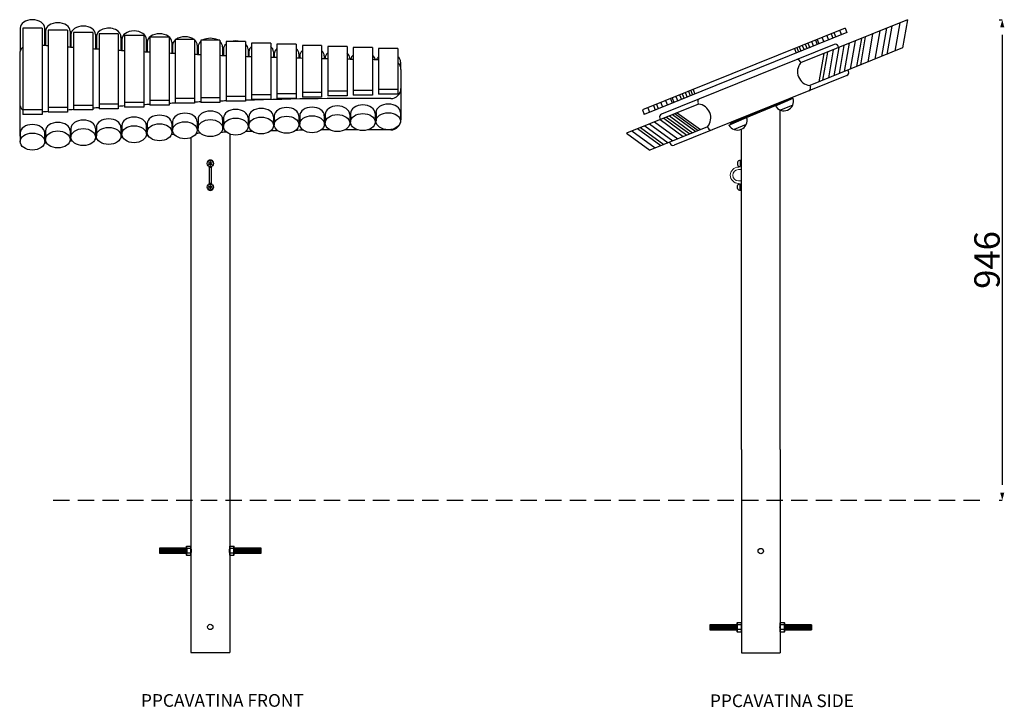
# Model space of a CAD drawing. Extents: x 85325 to 91373, y -14485 to -10932.
# Drawn here: x 89436 to 91373, y -14057 to -12703 of the extents above; entities that cross this region are included whole.
import ezdxf

# ---------------------------------------------------------------- set-up
doc = ezdxf.new("R2010")
doc.units = 0
doc.header["$LTSCALE"] = 5.08
doc.header["$PDMODE"] = 3
doc.header["$PDSIZE"] = -2
doc.linetypes.add('DASHEDX2', pattern=[1.5, 1, -0.5])
doc.linetypes.add('HIDDEN', pattern=[9.525, 6.35, -3.175])
doc.layers.get('0').update_dxf_attribs({"linetype": 'CONTINUOUS'})
doc.layers.get('DEFPOINTS').update_dxf_attribs({"linetype": 'CONTINUOUS'})
doc.layers.add('Drawing', color=7, linetype='CONTINUOUS', lineweight=13)
doc.layers.add('Hidden line', color=8, linetype='DASHEDX2', lineweight=9)
doc.layers.add('Standard', color=7, linetype='CONTINUOUS')
doc.styles.add('verdana', font='verdana.ttf')
doc.dimstyles.new('Product', dxfattribs={"dimtxt": 20, "dimasz": 30, "dimexe": 0, "dimexo": 6, "dimgap": 5, "dimtad": 1, "dimtoh": 1, "dimdec": 0, "dimzin": 11, "dimdsep": 46, "dimtxsty": 'Standard', "dimblk": 'VW_FILLEDARROW', "dimcen": 5, "dimclrd": 1, "dimclre": 1, "dimclrt": 1, "dimadec": 0, "dimazin": 0, "dimtfac": 1, "dimtdec": 0, "dimtmove": 0, "dimatfit": 2, "dimldrblk": 'VW_FILLEDARROW', "dimfxl": 100, "dimtolj": 1, "dimtzin": 11, "dimarcsym": 1})

# ---------------------------------------------------------------- blocks, each defined once
blk = doc.blocks.new('saddle strap')
at = {"color": 7, "linetype": 'Continuous'}
for p, q in [((29879.4, -23618.1), (29879.4, -23616.4)), ((29879.4, -23630.8), (29879.4, -23618.1)), ((29881.4, -23615.9), (29879.9, -23615.9)), ((29881.9, -23616.4), (29881.9, -23618.1)), ((29881.9, -23618.1), (29881.9, -23627.4)), ((29879.4, -23632.4), (29879.4, -23630.8)), ((29879.4, -23633.9), (29879.4, -23632.4)), ((29879.4, -23642), (29879.4, -23642)), ((29879.4, -23642), (29879.5, -23642)), ((29885.4, -23634.9), (29880.4, -23634.9)), ((29884.4, -23629.9), (29885.4, -23629.9)), ((29879.4, -23659.4), (29879.4, -23657.9)), ((29879.4, -23661), (29879.4, -23659.4)), ((29879.4, -23673.8), (29879.4, -23661)), ((29880.4, -23656.9), (29885.4, -23656.9)), ((29881.9, -23664.4), (29881.9, -23673.8)), ((29885.4, -23661.9), (29884.4, -23661.9)), ((29879.4, -23675.4), (29879.4, -23673.8)), ((29879.9, -23675.9), (29881.4, -23675.9)), ((29881.9, -23673.8), (29881.9, -23675.4))]:
    blk.add_line(p, q, dxfattribs=at)
for centre, radius, start, end in [((29879.9, -23616.4), 0.5, 90, 180), ((29881.4, -23616.4), 0.5, 0, 90), ((29884.4, -23627.4), 2.5, 180, 270), ((29880.4, -23633.9), 1, 180, 270), ((29885.4, -23645.9), 16, 270, 90), ((29885.4, -23645.9), 11, 270, 90), ((29880.4, -23657.9), 1, 90, 180), ((29884.4, -23664.4), 2.5, 90, 180), ((29879.9, -23675.4), 0.5, 180, 270), ((29881.4, -23675.4), 0.5, 270, 0)]:
    blk.add_arc(centre, radius, start, end, dxfattribs=at)
blk = doc.blocks.new('VW_FILLEDARROW')
at = {"color": 0}
blk.add_solid([(0, 0), (-0.499, -0.134), (-0.499, 0.134)], dxfattribs=at)
blk = doc.blocks.new('*D1217')
at = {"layer": 'DEFPOINTS', "color": 0, "linetype": 'Continuous', "transparency": 16777216}
for p in [(91369.1, -12703.5), (91369.1, -13649.1), (91369.1, -13649.1)]:
    blk.add_point(p, dxfattribs=at)
at = {"layer": 'Standard', "color": 1, "linetype": 'Continuous', "lineweight": -2, "transparency": 16777216}
for p, q in [((91363.1, -12703.5), (91369.1, -12703.5)), ((91369.1, -12733.5), (91369.1, -13619.1)), ((91363.1, -13649.1), (91369.1, -13649.1))]:
    blk.add_line(p, q, dxfattribs=at)
at = {"layer": 'Standard', "color": 1, "linetype": 'Continuous', "lineweight": -2, "transparency": 16777216, "xscale": 30, "yscale": 30, "zscale": 30}
for p, rotation in [((91369.1, -12703.5), 90), ((91369.1, -13649.1), 270)]:
    blk.add_blockref('VW_FILLEDARROW', p, dxfattribs=dict(at, rotation=rotation))
at = {"layer": 'Standard', "color": 1, "linetype": 'Continuous', "transparency": 16777216, "insert": (91339.1, -13176.3), "char_height": 50, "attachment_point": 5, "rotation": 90}
blk.add_mtext('\\A1;946', dxfattribs=at)

msp = doc.modelspace()

# ---------------------------------------------------------------- linework, layer by layer
at = {"color": 7, "linetype": 'Continuous'}
for p, q in [((89808.8, -12993.7), (89808.8, -12996.2)), ((89813.8, -12996.2), (89813.8, -12993.7)), ((89808.8, -12996.2), (89808.8, -13023.2)), ((89813.8, -13023.2), (89813.8, -12996.2)), ((89808.8, -13023.2), (89808.8, -13025.7)), ((89813.8, -13025.7), (89813.8, -13023.2))]:
    msp.add_line(p, q, dxfattribs=at)
at = {"color": 9, "linetype": 'HIDDEN'}
msp.add_line((89502.2, -13649.1), (91339.7, -13649.1), dxfattribs=at)
at = {"color": 0, "linetype": 'ByBlock'}
for p, q in [((89764.7, -13739.8), (89765.3, -13739.2)), ((89764.7, -13757.3), (89764.7, -13739.8)), ((89765.3, -13739.2), (89772.6, -13739.2)), ((89772.6, -13743.8), (89765.3, -13743.8)), ((89772.6, -13739.2), (89773.2, -13739.8)), ((89773.2, -13739.8), (89773.2, -13748.5)), ((89773.2, -13748.5), (89773.2, -13757.3)), ((89849.4, -13739.8), (89850, -13739.2)), ((89849.4, -13757.3), (89849.4, -13739.8)), ((89850, -13739.2), (89857.2, -13739.2)), ((89857.2, -13743.8), (89850, -13743.8)), ((89857.2, -13739.2), (89857.8, -13739.8)), ((89857.8, -13739.8), (89857.8, -13748.5)), ((89857.8, -13748.5), (89857.8, -13757.3)), ((89765.3, -13757.9), (89764.7, -13757.3)), ((89772.6, -13753.2), (89765.3, -13753.2)), ((89772.6, -13757.9), (89765.3, -13757.9)), ((89773.2, -13757.3), (89772.6, -13757.9)), ((89850, -13757.9), (89849.4, -13757.3)), ((89857.2, -13753.2), (89850, -13753.2)), ((89857.2, -13757.9), (89850, -13757.9)), ((89857.8, -13757.3), (89857.2, -13757.9)), ((90847.5, -13890.4), (90848.1, -13889.8)), ((90847.5, -13907.9), (90847.5, -13890.4)), ((90848.1, -13889.8), (90855.4, -13889.8)), ((90855.4, -13894.4), (90848.1, -13894.4)), ((90855.4, -13903.8), (90848.1, -13903.8)), ((90855.4, -13889.8), (90856, -13890.4)), ((90856, -13890.4), (90856, -13899.1)), ((90856, -13899.1), (90856, -13907.9)), ((90932.1, -13890.4), (90932.7, -13889.8)), ((90932.1, -13907.9), (90932.1, -13890.4)), ((90932.7, -13889.8), (90940, -13889.8)), ((90940, -13894.4), (90932.7, -13894.4)), ((90940, -13903.8), (90932.7, -13903.8)), ((90940, -13889.8), (90940.6, -13890.4)), ((90940.6, -13890.4), (90940.6, -13899.1)), ((90940.6, -13899.1), (90940.6, -13907.9)), ((90848.1, -13908.5), (90847.5, -13907.9)), ((90855.4, -13908.5), (90848.1, -13908.5)), ((90856, -13907.9), (90855.4, -13908.5)), ((90932.7, -13908.5), (90932.1, -13907.9)), ((90940, -13908.5), (90932.7, -13908.5)), ((90940.6, -13907.9), (90940, -13908.5))]:
    msp.add_line(p, q, dxfattribs=at)
at = {"color": 7, "linetype": 'Continuous'}
for centre, radius, start, end in [((89806.8, -12981.8), 0.5, 130.0391, 179.008), ((89833.4, -12982.3), 27.1, 179.008, 181.6702), ((89811.3, -12987.2), 7.5, 49.9609, 130.0391), ((89833.4, -12982.3), 27.1, 199.9089, 201.3074), ((89833.4, -12982.3), 27.1, 201.3074, 204.8287), ((89811.3, -12996.2), 2.5, 90, 180), ((89811.3, -12996.2), 2.5, 0, 90), ((89789.2, -12982.3), 27.1, 335.1713, 338.6926), ((89789.2, -12982.3), 27.1, 338.6926, 340.0911), ((89815.8, -12981.8), 0.5, 0.992, 49.9609), ((89789.2, -12982.3), 27.1, 358.3298, 0.992), ((89833.4, -13037.1), 27.1, 158.6926, 160.0911), ((89833.4, -13037.1), 27.1, 155.1713, 158.6926), ((89811.3, -13023.2), 2.5, 180, 270), ((89811.3, -13023.2), 2.5, 270, 0), ((89789.2, -13037.1), 27.1, 21.3074, 24.8287), ((89789.2, -13037.1), 27.1, 19.9089, 21.3074), ((89833.4, -13037.1), 27.1, 178.3298, 180.992), ((89806.8, -13037.5), 0.5, 180.992, 229.9609), ((89811.3, -13032.2), 7.5, 229.9609, 310.0391), ((89815.8, -13037.5), 0.5, 310.0391, 359.008), ((89789.2, -13037.1), 27.1, 359.008, 1.6702)]:
    msp.add_arc(centre, radius, start, end, dxfattribs=at)
at = {"color": 0, "linetype": 'ByBlock'}
for centre, radius, start, end in [((89769.6, -13741.5), 4.9, 151.4929, 208.5071), ((89783.5, -13748.5), 18.7, 165.5225, 194.4775), ((89768.3, -13741.5), 4.9, 331.4929, 28.5071), ((89754.5, -13748.5), 18.7, 345.5225, 14.4775), ((89854.3, -13741.5), 4.9, 151.4929, 208.5071), ((89868.1, -13748.5), 18.7, 165.5225, 194.4775), ((89852.9, -13741.5), 4.9, 331.4929, 28.5071), ((89839.1, -13748.5), 18.7, 345.5225, 14.4775), ((89769.6, -13755.5), 4.9, 151.4929, 208.5071), ((89768.3, -13755.5), 4.9, 331.4929, 28.5071), ((89854.3, -13755.5), 4.9, 151.4929, 208.5071), ((89852.9, -13755.5), 4.9, 331.4929, 28.5071), ((90852.4, -13892.1), 4.9, 151.4929, 208.5071), ((90866.2, -13899.1), 18.7, 165.5225, 194.4775), ((90852.4, -13906.1), 4.9, 151.4929, 208.5071), ((90851.1, -13892.1), 4.9, 331.4929, 28.5071), ((90837.3, -13899.1), 18.7, 345.5225, 14.4775), ((90851.1, -13906.1), 4.9, 331.4929, 28.5071), ((90937, -13892.1), 4.9, 151.4929, 208.5071), ((90950.9, -13899.1), 18.7, 165.5225, 194.4775), ((90937, -13906.1), 4.9, 151.4929, 208.5071), ((90935.7, -13892.1), 4.9, 331.4929, 28.5071), ((90921.9, -13899.1), 18.7, 345.5225, 14.4775), ((90935.7, -13906.1), 4.9, 331.4929, 28.5071)]:
    msp.add_arc(centre, radius, start, end, dxfattribs=at)
at = {"layer": 'Standard', "linetype": 'Continuous'}
for p, q in [((91182.7, -12703.5), (90972.5, -12788.4)), ((91182.7, -12703.5), (91173.1, -12759.1)), ((89437.1, -12720.2), (89437.1, -12765.8)), ((89442.3, -12719.9), (89442.3, -12890)), ((89480.3, -12719.9), (89442.3, -12719.9)), ((89480.3, -12719.9), (89480.3, -12890)), ((89485.4, -12720.2), (89485.4, -12753.7)), ((89492.3, -12724.2), (89492.3, -12885.7)), ((89530.3, -12724.2), (89492.3, -12724.2)), ((89530.3, -12724.2), (89530.3, -12885.7)), ((91059.9, -12719.9), (90661.2, -12881)), ((91049.2, -12724.2), (91052.9, -12733.3)), ((91059.9, -12719.9), (91063.5, -12729)), ((91141.2, -12720.2), (91131.6, -12775.9)), ((91151.6, -12716), (91142, -12771.7)), ((91167.4, -12709.7), (91157.8, -12765.3)), ((89487.1, -12726.3), (89487.1, -12753.9)), ((89535.4, -12726.3), (89535.4, -12757.3)), ((89537.1, -12732.7), (89537.1, -12757.5)), ((89542.3, -12728.7), (89542.3, -12881.2)), ((89580.3, -12728.7), (89542.3, -12728.7)), ((89580.3, -12728.7), (89580.3, -12881.2)), ((89585.4, -12732.7), (89585.4, -12760.7)), ((89587.1, -12736.9), (89587.1, -12760.8)), ((89592.3, -12731), (89592.3, -12878.9)), ((89630.3, -12731), (89592.3, -12731)), ((89630.3, -12731), (89630.3, -12878.9)), ((89635.3, -12735.2), (89635.3, -12763.8)), ((89637.1, -12742.3), (89637.1, -12763.9)), ((89642.3, -12734.5), (89642.3, -12875.4)), ((89680.3, -12734.5), (89642.3, -12734.5)), ((89680.3, -12734.5), (89680.3, -12875.4)), ((89685.4, -12742.3), (89685.4, -12766.7)), ((89692.3, -12738.2), (89692.3, -12871.7)), ((89730.3, -12738.2), (89692.3, -12738.2)), ((89730.3, -12738.2), (89730.3, -12871.7)), ((89742.3, -12742.2), (89742.3, -12867.8)), ((89780.3, -12742.2), (89742.3, -12742.2)), ((89780.3, -12742.2), (89780.3, -12867.8)), ((89792.3, -12743.5), (89792.3, -12866.4)), ((89830.3, -12743.5), (89792.3, -12743.5)), ((89830.3, -12743.5), (89830.3, -12866.4)), ((91063.5, -12729), (90664.8, -12890)), ((91001.4, -12743.5), (91005.1, -12752.6)), ((91004.7, -12742.2), (91008.4, -12751.3)), ((91014.4, -12738.2), (91018.1, -12747.3)), ((91023.7, -12734.5), (91027.4, -12743.6)), ((91032.3, -12731), (91035.9, -12740.1)), ((91038.1, -12728.7), (91041.7, -12737.8)), ((91091.9, -12740.2), (91082.3, -12795.8)), ((91099.7, -12737), (91090.1, -12792.6)), ((91114.1, -12731.2), (91104.5, -12786.8)), ((91128, -12725.6), (91118.4, -12781.2)), ((89687.1, -12747.9), (89687.1, -12766.8)), ((89735.4, -12747.9), (89735.4, -12769.3)), ((89737.1, -12753.7), (89737.1, -12769.4)), ((89785.4, -12753.7), (89785.4, -12771.7)), ((89787.1, -12756.8), (89787.1, -12771.7)), ((89835.4, -12756.8), (89835.4, -12773.8)), ((89837.1, -12761.8), (89837.1, -12773.9)), ((89842.3, -12746.5), (89842.3, -12863.5)), ((89880.3, -12746.5), (89842.3, -12746.5)), ((89880.3, -12746.5), (89880.3, -12863.5)), ((89885.4, -12761.8), (89885.4, -12775.7)), ((89892.3, -12749.5), (89892.3, -12860.5)), ((89930.3, -12749.5), (89892.3, -12749.5)), ((89930.3, -12749.5), (89930.3, -12860.5)), ((89942.3, -12751.6), (89942.3, -12858.3)), ((89980.3, -12751.6), (89942.3, -12751.6)), ((89980.3, -12751.6), (89980.3, -12858.3)), ((89992.3, -12754), (89992.3, -12856)), ((90030.3, -12754), (89992.3, -12754)), ((90030.3, -12754), (90030.3, -12856)), ((90042.3, -12756.4), (90042.3, -12853.5)), ((90080.3, -12756.4), (90042.3, -12756.4)), ((90080.3, -12756.4), (90080.3, -12853.5)), ((90092.3, -12758.3), (90092.3, -12851.7)), ((90130.3, -12758.3), (90092.3, -12758.3)), ((90130.3, -12758.3), (90130.3, -12851.7)), ((90142.3, -12760.2), (90142.3, -12849.8)), ((90180.3, -12760.2), (90142.3, -12760.2)), ((90180.3, -12760.2), (90180.3, -12849.8)), ((90960.1, -12760.2), (90963.8, -12769.3)), ((91038.5, -12752), (90963.6, -12782.3)), ((90964.8, -12758.3), (90968.5, -12767.4)), ((90969.5, -12756.4), (90973.1, -12765.5)), ((90975.5, -12754), (90979.2, -12763.1)), ((90981.3, -12751.6), (90985, -12760.7)), ((90986.6, -12749.5), (90990.3, -12758.6)), ((91173.1, -12759.1), (90990.5, -12832.9)), ((90994, -12746.5), (90997.7, -12755.6)), ((91036.7, -12762.5), (91027.1, -12818.1)), ((91047.3, -12758.2), (91037.7, -12813.8)), ((91046.3, -12755.3), (91047.4, -12758.1)), ((91057.7, -12754), (91048.1, -12809.6)), ((91067.7, -12749.9), (91058.1, -12805.6)), ((91079.7, -12745.1), (91070.1, -12800.7)), ((89436.3, -12771.6), (89436.3, -12929)), ((89887.1, -12766.6), (89887.1, -12775.8)), ((89935.4, -12766.6), (89935.4, -12777.4)), ((89937.1, -12770.6), (89937.1, -12777.4)), ((89985.4, -12770.6), (89985.4, -12778.8)), ((89987.1, -12774.9), (89987.1, -12778.8)), ((90035.4, -12774.9), (90035.4, -12779.9)), ((90037.1, -12779.1), (90037.1, -12780)), ((90085.4, -12779.1), (90085.4, -12780.9)), ((90963.6, -12782.3), (90773.8, -12859)), ((91017.8, -12770.1), (91008.2, -12825.7)), ((91025.3, -12767.1), (91015.7, -12822.7)), ((90185.5, -12786.8), (90185.5, -12796.1)), ((90186.3, -12801.8), (90186.3, -12900.4)), ((90971.4, -12785.6), (90972.5, -12788.4)), ((91063.2, -12813.2), (90988.3, -12843.5)), ((91065.4, -12802.6), (91066.5, -12805.4)), ((90180.3, -12840.7), (90142.3, -12840.7)), ((90760.9, -12840.7), (90764.6, -12849.8)), ((90990.5, -12832.9), (90991.6, -12835.7)), ((89780.3, -12858.7), (89742.3, -12858.7)), ((89830.3, -12857.3), (89792.3, -12857.3)), ((89880.3, -12854.4), (89842.3, -12854.4)), ((89930.3, -12851.4), (89892.3, -12851.4)), ((89930.3, -12860.5), (89892.3, -12860.5)), ((89980.3, -12849.2), (89942.3, -12849.2)), ((89980.3, -12858.3), (89942.3, -12858.3)), ((90030.3, -12846.9), (89992.3, -12846.9)), ((90030.3, -12856), (89992.3, -12856)), ((90080.3, -12844.4), (90042.3, -12844.4)), ((90080.3, -12853.5), (90042.3, -12853.5)), ((90130.3, -12842.6), (90092.3, -12842.6)), ((90130.3, -12851.7), (90092.3, -12851.7)), ((90180.3, -12849.8), (90142.3, -12849.8)), ((90773.8, -12859), (90698.9, -12889.2)), ((90716.3, -12858.7), (90720, -12867.8)), ((90719.6, -12857.4), (90723.3, -12866.4)), ((90727, -12854.4), (90730.7, -12863.5)), ((90734.4, -12851.4), (90738.1, -12860.5)), ((90739.7, -12849.2), (90743.4, -12858.3)), ((90745.5, -12846.9), (90749.2, -12856)), ((90751.6, -12844.4), (90755.2, -12853.5)), ((90756.2, -12842.6), (90759.9, -12851.7)), ((90988.3, -12843.5), (90798.5, -12920.2)), ((89530.3, -12876.6), (89492.3, -12876.6)), ((89580.3, -12872.1), (89542.3, -12872.1)), ((89630.3, -12869.8), (89592.3, -12869.8)), ((89630.3, -12878.9), (89592.3, -12878.9)), ((89680.3, -12866.3), (89642.3, -12866.3)), ((89680.3, -12875.4), (89642.3, -12875.4)), ((89730.3, -12862.6), (89692.3, -12862.6)), ((89730.3, -12871.7), (89692.3, -12871.7)), ((89780.3, -12867.8), (89742.3, -12867.8)), ((89830.3, -12866.4), (89792.3, -12866.4)), ((89880.3, -12863.5), (89842.3, -12863.5)), ((90771.6, -12869.6), (90630.1, -12926.7)), ((90671.8, -12876.7), (90675.5, -12885.7)), ((90683, -12872.2), (90686.6, -12881.2)), ((90688.8, -12869.8), (90692.4, -12878.9)), ((90697.3, -12866.4), (90701, -12875.4)), ((90706.6, -12862.6), (90710.3, -12871.7)), ((90770.4, -12866.8), (90771.6, -12869.6)), ((90956.9, -12871.6), (90933.1, -12881.7)), ((89480.3, -12880.9), (89442.3, -12880.9)), ((89480.3, -12890), (89442.3, -12890)), ((89530.3, -12885.7), (89492.3, -12885.7)), ((89580.3, -12881.2), (89542.3, -12881.2)), ((89837.1, -12896.9), (89837.1, -12913.8)), ((89885.4, -12896.9), (89885.4, -12913.8)), ((89887.1, -12894.8), (89887.1, -12911.7)), ((89935.4, -12894.8), (89935.4, -12911.7)), ((89937.1, -12893.1), (89937.1, -12910.1)), ((89985.4, -12893.1), (89985.4, -12910.1)), ((89987.1, -12892.4), (89987.1, -12909.3)), ((90035.4, -12892.4), (90035.4, -12909.3)), ((90037.1, -12890), (90037.1, -12906.9)), ((90085.4, -12890), (90085.4, -12906.9)), ((90087.1, -12888), (90087.1, -12904.9)), ((90135.4, -12888), (90135.4, -12904.9)), ((90137.2, -12886.3), (90137.2, -12903.2)), ((90185.5, -12886.3), (90185.5, -12903.2)), ((90661.2, -12881), (90664.8, -12890)), ((90695.5, -12897.1), (90696.7, -12899.8)), ((90703.3, -12897.2), (90748.9, -12930.5)), ((90708.6, -12895), (90754.2, -12928.4)), ((90714.4, -12892.7), (90760, -12926)), ((90720.5, -12890.2), (90766, -12923.6)), ((90725.3, -12888.3), (90770.9, -12921.6)), ((90729.7, -12886.5), (90775.2, -12919.9)), ((90932.1, -13549.1), (90932.1, -12881.3)), ((89537.1, -12917.7), (89537.1, -12934.6)), ((89585.4, -12917.7), (89585.4, -12934.6)), ((89587.1, -12915.4), (89587.1, -12932.3)), ((89635.4, -12915.4), (89635.4, -12932.3)), ((89637.1, -12911.9), (89637.1, -12928.8)), ((89685.4, -12911.9), (89685.4, -12928.8)), ((89687.1, -12908.1), (89687.1, -12925.1)), ((89735.4, -12908.1), (89735.4, -12925.1)), ((89737.1, -12904.2), (89737.1, -12921.1)), ((89785.4, -12904.2), (89785.4, -12921.1)), ((89787.1, -12899.9), (89787.1, -12916.8)), ((89835.4, -12899.9), (89835.4, -12916.8)), ((90651.8, -12917.9), (90697.4, -12951.3)), ((90657.6, -12915.6), (90703.2, -12949)), ((90666.2, -12912.1), (90711.8, -12945.5)), ((90675.5, -12908.4), (90721, -12941.8)), ((90789.5, -12914.1), (90675.6, -12960.1)), ((90685.3, -12904.4), (90730.8, -12937.8)), ((90695.9, -12900.2), (90741.4, -12933.5)), ((90789.5, -12914.1), (90790.7, -12916.9)), ((90865.3, -12909.6), (90841.6, -12919.6)), ((89437.1, -12926.5), (89437.1, -12943.4)), ((89485.4, -12926.5), (89485.4, -12943.4)), ((89487.1, -12922.2), (89487.1, -12939.1)), ((89535.4, -12922.2), (89535.4, -12939.1)), ((89773.2, -12935.6), (89773.2, -13548.5)), ((89849.4, -12928.4), (89849.4, -13548.5)), ((90630.1, -12926.7), (90675.6, -12960.1)), ((90640.7, -12922.4), (90686.3, -12955.8)), ((90798.5, -12920.2), (90723.6, -12950.4)), ((90856.1, -13549.1), (90856.1, -12918.9)), ((90714.7, -12944.3), (90715.8, -12947.1)), ((90848.2, -12983.7), (90848.2, -12989.3)), ((90853.6, -12980.4), (90853.6, -12992.6)), ((90848.2, -13035.7), (90848.2, -13030.1)), ((90853.6, -13038.9), (90853.6, -13026.8)), ((89773.2, -13548.5), (89773.2, -13743.5)), ((89849.4, -13548.5), (89849.4, -13743.5)), ((90856, -13549.1), (90856, -13894.1)), ((90932.2, -13549.1), (90932.2, -13894.1)), ((89712.3, -13743.5), (89712.3, -13753.5)), ((89713.4, -13743.5), (89713.4, -13753.5)), ((89714.4, -13743.5), (89714.4, -13753.5)), ((89715.5, -13743.5), (89715.5, -13753.5)), ((89716.6, -13743.5), (89716.6, -13753.5)), ((89717.7, -13743.5), (89717.7, -13753.5)), ((89718.8, -13743.5), (89718.8, -13753.5)), ((89719.8, -13743.5), (89719.8, -13753.5)), ((89720.9, -13743.5), (89720.9, -13753.5)), ((89722, -13743.5), (89722, -13753.5)), ((89723.1, -13743.5), (89723.1, -13753.5)), ((89724.1, -13743.5), (89724.1, -13753.5)), ((89725.2, -13743.5), (89725.2, -13753.5)), ((89726.3, -13743.5), (89726.3, -13753.5)), ((89727.4, -13743.5), (89727.4, -13753.5)), ((89728.5, -13743.5), (89728.5, -13753.5)), ((89729.5, -13743.5), (89729.5, -13753.5)), ((89730.6, -13743.5), (89730.6, -13753.5)), ((89731.7, -13743.5), (89731.7, -13753.5)), ((89732.8, -13743.5), (89732.8, -13753.5)), ((89733.9, -13743.5), (89733.9, -13753.5)), ((89734.9, -13743.5), (89734.9, -13753.5)), ((89736, -13743.5), (89736, -13753.5)), ((89737.1, -13743.5), (89737.1, -13753.5)), ((89738.2, -13743.5), (89738.2, -13753.5)), ((89739.3, -13743.5), (89739.3, -13753.5)), ((89740.3, -13743.5), (89740.3, -13753.5)), ((89741.4, -13743.5), (89741.4, -13753.5)), ((89742.5, -13743.5), (89742.5, -13753.5)), ((89743.6, -13743.5), (89743.6, -13753.5)), ((89744.7, -13743.5), (89744.7, -13753.5)), ((89745.7, -13743.5), (89745.7, -13753.5)), ((89746.8, -13743.5), (89746.8, -13753.5)), ((89747.9, -13743.5), (89747.9, -13753.5)), ((89749, -13743.5), (89749, -13753.5)), ((89750.1, -13743.5), (89750.1, -13753.5)), ((89751.1, -13743.5), (89751.1, -13753.5)), ((89752.2, -13743.5), (89752.2, -13753.5)), ((89753.3, -13743.5), (89753.3, -13753.5)), ((89754.4, -13743.5), (89754.4, -13753.5)), ((89755.5, -13743.5), (89755.5, -13753.5)), ((89756.5, -13743.5), (89756.5, -13753.5)), ((89757.6, -13743.5), (89757.6, -13753.5)), ((89758.7, -13743.5), (89758.7, -13753.5)), ((89759.8, -13743.5), (89759.8, -13753.5)), ((89760.8, -13743.5), (89760.8, -13753.5)), ((89761.9, -13743.5), (89761.9, -13753.5)), ((89763, -13743.5), (89763, -13753.5)), ((89764.1, -13743.5), (89764.1, -13753.5)), ((89858, -13743.5), (89858, -13753.5)), ((89859.1, -13743.5), (89859.1, -13753.5)), ((89860.2, -13743.5), (89860.2, -13753.5)), ((89861.2, -13743.5), (89861.2, -13753.5)), ((89862.3, -13743.5), (89862.3, -13753.5)), ((89863.4, -13743.5), (89863.4, -13753.5)), ((89864.5, -13743.5), (89864.5, -13753.5)), ((89865.6, -13743.5), (89865.6, -13753.5)), ((89866.6, -13743.5), (89866.6, -13753.5)), ((89867.7, -13743.5), (89867.7, -13753.5)), ((89868.8, -13743.5), (89868.8, -13753.5)), ((89869.9, -13743.5), (89869.9, -13753.5)), ((89871, -13743.5), (89871, -13753.5)), ((89872, -13743.5), (89872, -13753.5)), ((89873.1, -13743.5), (89873.1, -13753.5)), ((89874.2, -13743.5), (89874.2, -13753.5)), ((89875.3, -13743.5), (89875.3, -13753.5)), ((89876.4, -13743.5), (89876.4, -13753.5)), ((89877.4, -13743.5), (89877.4, -13753.5)), ((89878.5, -13743.5), (89878.5, -13753.5)), ((89879.6, -13743.5), (89879.6, -13753.5)), ((89880.7, -13743.5), (89880.7, -13753.5)), ((89881.7, -13743.5), (89881.7, -13753.5)), ((89882.8, -13743.5), (89882.8, -13753.5)), ((89883.9, -13743.5), (89883.9, -13753.5)), ((89885, -13743.5), (89885, -13753.5)), ((89886.1, -13743.5), (89886.1, -13753.5)), ((89887.1, -13743.5), (89887.1, -13753.5)), ((89888.2, -13743.5), (89888.2, -13753.5)), ((89889.3, -13743.5), (89889.3, -13753.5)), ((89890.4, -13743.5), (89890.4, -13753.5)), ((89891.5, -13743.5), (89891.5, -13753.5)), ((89892.5, -13743.5), (89892.5, -13753.5)), ((89893.6, -13743.5), (89893.6, -13753.5)), ((89894.7, -13743.5), (89894.7, -13753.5)), ((89895.8, -13743.5), (89895.8, -13753.5)), ((89896.9, -13743.5), (89896.9, -13753.5)), ((89897.9, -13743.5), (89897.9, -13753.5)), ((89899, -13743.5), (89899, -13753.5)), ((89900.1, -13743.5), (89900.1, -13753.5)), ((89901.2, -13743.5), (89901.2, -13753.5)), ((89902.3, -13743.5), (89902.3, -13753.5)), ((89903.3, -13743.5), (89903.3, -13753.5)), ((89904.4, -13743.5), (89904.4, -13753.5)), ((89905.5, -13743.5), (89905.5, -13753.5)), ((89906.6, -13743.5), (89906.6, -13753.5)), ((89907.7, -13743.5), (89907.7, -13753.5)), ((89908.7, -13743.5), (89908.7, -13753.5)), ((89909.8, -13743.5), (89909.8, -13753.5)), ((89910.9, -13743.5), (89910.9, -13753.5)), ((89773.2, -13753.5), (89773.2, -13948.5)), ((89849.4, -13753.5), (89849.4, -13948.5)), ((90795.1, -13894.1), (90795.1, -13904.1)), ((90796.1, -13894.1), (90796.1, -13904.1)), ((90797.2, -13894.1), (90797.2, -13904.1)), ((90798.3, -13894.1), (90798.3, -13904.1)), ((90799.4, -13894.1), (90799.4, -13904.1)), ((90800.4, -13894.1), (90800.4, -13904.1)), ((90801.5, -13894.1), (90801.5, -13904.1)), ((90802.6, -13894.1), (90802.6, -13904.1)), ((90803.7, -13894.1), (90803.7, -13904.1)), ((90804.8, -13894.1), (90804.8, -13904.1)), ((90805.8, -13894.1), (90805.8, -13904.1)), ((90806.9, -13894.1), (90806.9, -13904.1)), ((90808, -13894.1), (90808, -13904.1)), ((90809.1, -13894.1), (90809.1, -13904.1)), ((90810.2, -13894.1), (90810.2, -13904.1)), ((90811.2, -13894.1), (90811.2, -13904.1)), ((90812.3, -13894.1), (90812.3, -13904.1)), ((90813.4, -13894.1), (90813.4, -13904.1)), ((90814.5, -13894.1), (90814.5, -13904.1)), ((90815.6, -13894.1), (90815.6, -13904.1)), ((90816.6, -13894.1), (90816.6, -13904.1)), ((90817.7, -13894.1), (90817.7, -13904.1)), ((90818.8, -13894.1), (90818.8, -13904.1)), ((90819.9, -13894.1), (90819.9, -13904.1)), ((90821, -13894.1), (90821, -13904.1)), ((90822, -13894.1), (90822, -13904.1)), ((90823.1, -13894.1), (90823.1, -13904.1)), ((90824.2, -13894.1), (90824.2, -13904.1)), ((90825.3, -13894.1), (90825.3, -13904.1)), ((90826.4, -13894.1), (90826.4, -13904.1)), ((90827.4, -13894.1), (90827.4, -13904.1)), ((90828.5, -13894.1), (90828.5, -13904.1)), ((90829.6, -13894.1), (90829.6, -13904.1)), ((90830.7, -13894.1), (90830.7, -13904.1)), ((90831.8, -13894.1), (90831.8, -13904.1)), ((90832.8, -13894.1), (90832.8, -13904.1)), ((90833.9, -13894.1), (90833.9, -13904.1)), ((90835, -13894.1), (90835, -13904.1)), ((90836.1, -13894.1), (90836.1, -13904.1)), ((90837.2, -13894.1), (90837.2, -13904.1)), ((90838.2, -13894.1), (90838.2, -13904.1)), ((90839.3, -13894.1), (90839.3, -13904.1)), ((90840.4, -13894.1), (90840.4, -13904.1)), ((90841.5, -13894.1), (90841.5, -13904.1)), ((90842.5, -13894.1), (90842.5, -13904.1)), ((90843.6, -13894.1), (90843.6, -13904.1)), ((90844.7, -13894.1), (90844.7, -13904.1)), ((90845.8, -13894.1), (90845.8, -13904.1)), ((90846.9, -13894.1), (90846.9, -13904.1)), ((90856, -13904.1), (90856, -13949.1)), ((90932.2, -13904.1), (90932.2, -13949.1)), ((90940.8, -13894.1), (90940.8, -13904.1)), ((90941.9, -13894.1), (90941.9, -13904.1)), ((90942.9, -13894.1), (90942.9, -13904.1)), ((90944, -13894.1), (90944, -13904.1)), ((90945.1, -13894.1), (90945.1, -13904.1)), ((90946.2, -13894.1), (90946.2, -13904.1)), ((90947.3, -13894.1), (90947.3, -13904.1)), ((90948.3, -13894.1), (90948.3, -13904.1)), ((90949.4, -13894.1), (90949.4, -13904.1)), ((90950.5, -13894.1), (90950.5, -13904.1)), ((90951.6, -13894.1), (90951.6, -13904.1)), ((90952.7, -13894.1), (90952.7, -13904.1)), ((90953.7, -13894.1), (90953.7, -13904.1)), ((90954.8, -13894.1), (90954.8, -13904.1)), ((90955.9, -13894.1), (90955.9, -13904.1)), ((90957, -13894.1), (90957, -13904.1)), ((90958.1, -13894.1), (90958.1, -13904.1)), ((90959.1, -13894.1), (90959.1, -13904.1)), ((90960.2, -13894.1), (90960.2, -13904.1)), ((90961.3, -13894.1), (90961.3, -13904.1)), ((90962.4, -13894.1), (90962.4, -13904.1)), ((90963.4, -13894.1), (90963.4, -13904.1)), ((90964.5, -13894.1), (90964.5, -13904.1)), ((90965.6, -13894.1), (90965.6, -13904.1)), ((90966.7, -13894.1), (90966.7, -13904.1)), ((90967.8, -13894.1), (90967.8, -13904.1)), ((90968.8, -13894.1), (90968.8, -13904.1)), ((90969.9, -13894.1), (90969.9, -13904.1)), ((90971, -13894.1), (90971, -13904.1)), ((90972.1, -13894.1), (90972.1, -13904.1)), ((90973.2, -13894.1), (90973.2, -13904.1)), ((90974.2, -13894.1), (90974.2, -13904.1)), ((90975.3, -13894.1), (90975.3, -13904.1)), ((90976.4, -13894.1), (90976.4, -13904.1)), ((90977.5, -13894.1), (90977.5, -13904.1)), ((90978.6, -13894.1), (90978.6, -13904.1)), ((90979.6, -13894.1), (90979.6, -13904.1)), ((90980.7, -13894.1), (90980.7, -13904.1)), ((90981.8, -13894.1), (90981.8, -13904.1)), ((90982.9, -13894.1), (90982.9, -13904.1)), ((90984, -13894.1), (90984, -13904.1)), ((90985, -13894.1), (90985, -13904.1)), ((90986.1, -13894.1), (90986.1, -13904.1)), ((90987.2, -13894.1), (90987.2, -13904.1)), ((90988.3, -13894.1), (90988.3, -13904.1)), ((90989.4, -13894.1), (90989.4, -13904.1)), ((90990.4, -13894.1), (90990.4, -13904.1)), ((90991.5, -13894.1), (90991.5, -13904.1)), ((90992.6, -13894.1), (90992.6, -13904.1)), ((90993.7, -13894.1), (90993.7, -13904.1)), ((89773.2, -13948.5), (89849.4, -13948.5)), ((90856, -13949.1), (90932.2, -13949.1))]:
    msp.add_line(p, q, dxfattribs=at)
at = {"layer": 'Standard', "linetype": 'Continuous', "flags": 128}
msp.add_lwpolyline([(90834.3, -12906.3), (90951.6, -12857.7), (90952.7, -12860.5), (90835.4, -12909.1)], close=True, dxfattribs=at)
at = {"layer": 'Standard', "linetype": 'Continuous'}
for points in [[(90922.8, -12873), (90957.8, -12858.2)], [(90831.3, -12911), (90866.3, -12896.1)], [(89764.7, -13743.5), (89711.2, -13743.5), (89711.2, -13753.5), (89764.7, -13753.5)], [(89857.8, -13753.5), (89911.2, -13753.5), (89911.2, -13743.5), (89857.8, -13743.5)], [(90847.5, -13894.1), (90794, -13894.1), (90794, -13904.1), (90847.5, -13904.1)], [(90940.6, -13904.1), (90994, -13904.1), (90994, -13894.1), (90940.6, -13894.1)]]:
    msp.add_lwpolyline(points, dxfattribs=at)
for centre, radius in [((89811.3, -12986.5), 6.06), ((89811.3, -12986.5), 0.585), ((89811.3, -13032.9), 6.06), ((89811.3, -13032.9), 0.585), ((90894.1, -13749.1), 5.25), ((90894.1, -13749.1), 5.25), ((89811.2, -13898.5), 5.25), ((89811.2, -13898.5), 5.25)]:
    msp.add_circle(centre, radius, dxfattribs=at)
for centre, radius, start, end in [((89456.3, -12771.6), 20, 134.427, 180), ((90251.7, -2450), 10332.2, 265.71848, 265.78521), ((90251.7, -2450), 10332.2, 265.99647, 266.06318), ((90251.7, -2450), 10332.2, 266.27437, 266.34106), ((90251.7, -2450), 10332.2, 266.55219, 266.61885), ((91040.7, -12757.6), 6, 22, 112), ((90251.7, -2450), 10332.2, 266.82992, 266.89656), ((90251.7, -2450), 10332.2, 267.10757, 267.1742), ((90251.7, -2450), 10332.2, 267.38516, 267.45177), ((90251.7, -2450), 10332.2, 267.66269, 267.72929), ((90251.7, -2450), 10332.2, 267.94016, 268.00674), ((90251.7, -2450), 10332.2, 268.21758, 268.28416), ((90251.7, -2450), 10332.2, 268.49496, 268.56153), ((90251.7, -2450), 10332.2, 268.77231, 268.83887), ((90251.7, -2450), 10332.2, 269.04963, 269.11618), ((90251.7, -2450), 10332.2, 269.32692, 269.39347), ((90965.9, -12787.8), 6, 22, 112), ((90166.3, -12801.8), 20, 0, 45.573), ((90993.7, -12805.7), 27.4, 140.6665, 263.3335), ((91061, -12807.7), 6, 292, 22), ((90166.3, -12838.8), 20, 269.527, 0), ((90986.1, -12837.9), 6, 292, 22), ((90105.8, -20172.5), 7313.9, 89.52703, 91.76649), ((90776, -12864.5), 6, 112, 202), ((90939.5, -12863.7), 19.1, 335.3995, 16.6403), ((89456.3, -12867.4), 20, 180, 225.573), ((90105.8, -20172.5), 7313.9, 94.02565, 94.11989), ((90105.8, -20172.5), 7313.9, 93.63308, 93.72728), ((90105.8, -20172.5), 7313.9, 93.24069, 93.33485), ((90105.8, -20172.5), 7313.9, 92.84844, 92.94257), ((90105.8, -20172.5), 7313.9, 92.45633, 92.55043), ((90105.8, -20172.5), 7313.9, 92.06434, 92.15841), ((90768.4, -12896.7), 27.4, 320.6665, 83.3335), ((90939.5, -12863.7), 19.1, 209.3597, 250.6005), ((90939.5, -12863.7), 19.1, 250.6005, 335.3995), ((90105.8, -20172.5), 7313.9, 94.81137, 94.90572), ((90105.8, -20172.5), 7313.9, 94.41841, 94.5127), ((90701.1, -12894.8), 6, 112, 202), ((90848, -12901.6), 19.1, 335.3995, 16.6403), ((90166.3, -12900.4), 20, 269.527, 0), ((90796.2, -12914.6), 6, 202, 292), ((90848, -12901.6), 19.1, 209.3597, 250.6005), ((90848, -12901.6), 19.1, 250.6005, 335.3995), ((89456.3, -12929), 20, 180, 196.7642), ((90105.8, -20234.1), 7313.9, 93.65964, 93.69004), ((90105.8, -20234.1), 7313.9, 93.26382, 93.29857), ((90105.8, -20234.1), 7313.9, 92.86457, 92.90927), ((90105.8, -20234.1), 7313.9, 92.45834, 92.5234), ((90105.8, -20234.1), 7313.9, 92.05725, 92.14417), ((90105.8, -20234.1), 7313.9, 91.66002, 91.76217), ((90105.8, -20234.1), 7313.9, 91.26452, 91.37742), ((90105.8, -20234.1), 7313.9, 90.87507, 90.99151), ((90105.8, -20234.1), 7313.9, 90.45945, 90.60009), ((90105.8, -20234.1), 7313.9, 90.03384, 90.23447), ((90105.8, -20234.1), 7313.9, 89.52703, 89.87974), ((90105.8, -20234.1), 7313.9, 94.834, 94.86859), ((90105.8, -20234.1), 7313.9, 94.43873, 94.47611), ((90105.8, -20234.1), 7313.9, 94.05264, 94.08534), ((90721.3, -12944.9), 6, 202, 292), ((89808.7, -12982), 2.88, 265.2319, 334.7681), ((89806.1, -12986.5), 2.88, 325.2319, 34.7681), ((89808.7, -12991), 2.88, 25.2319, 94.7681), ((89813.9, -12982), 2.88, 205.2319, 274.7681), ((89813.9, -12991), 2.88, 85.2319, 154.7681), ((89816.5, -12986.5), 2.88, 145.2319, 214.7681), ((90853.6, -12986.5), 6.06, 90, 152.4846), ((90853.6, -12986.5), 6.06, 207.5154, 270), ((89808.7, -13028.3), 2.88, 265.2319, 334.7681), ((89806.1, -13032.9), 2.88, 325.2319, 34.7681), ((89808.7, -13037.4), 2.88, 25.2319, 94.7681), ((89813.9, -13028.3), 2.88, 205.2319, 274.7681), ((89813.9, -13037.4), 2.88, 85.2319, 154.7681), ((89816.5, -13032.9), 2.88, 145.2319, 214.7681), ((90853.6, -13032.9), 6.06, 90, 152.4846), ((90853.6, -13032.9), 6.06, 207.5154, 270), ((89761.8, -13748.5), 12.5, 336.3746, 23.6254), ((89860.8, -13748.5), 12.5, 156.3746, 203.6254), ((90844.5, -13899.1), 12.5, 336.3746, 23.6254), ((90943.6, -13899.1), 12.5, 156.3746, 203.6254)]:
    msp.add_arc(centre, radius, start, end, dxfattribs=at)
for centre, start_param, end_param in [((89461.3, -12720.2), 3.141593, 6.283185), ((89511.3, -12726.3), 3.141593, 6.283185), ((89561.3, -12732.7), 3.141593, 6.283185), ((89611.3, -12736.9), 3.036873, 6.283185), ((89661.3, -12742.3), 3.141593, 6.283185), ((89711.3, -12747.9), 3.141593, 6.283185), ((89761.3, -12753.7), 5.617232, 6.283185), ((89761.3, -12753.7), 3.903586, 5.521192), ((89761.3, -12753.7), 3.141593, 3.80618), ((89811.3, -12756.8), 4.070709, 5.354069), ((89811.3, -12756.8), 5.617914, 6.283185), ((89811.3, -12756.8), 3.141593, 3.806864), ((89861.3, -12761.8), 5.617914, 6.283185), ((89861.3, -12761.8), 4.298621, 5.126157), ((89861.3, -12761.8), 3.141593, 3.806864), ((89911.3, -12766.6), 5.617914, 6.283185), ((89911.3, -12766.6), 3.141593, 3.806864), ((89961.3, -12770.6), 5.617914, 6.283185), ((89961.3, -12770.6), 3.141593, 3.806864), ((90011.3, -12774.9), 5.617914, 6.283185), ((90011.3, -12774.9), 3.141593, 3.806864), ((90061.3, -12779.1), 5.617914, 6.283185), ((90061.3, -12779.1), 3.141593, 3.806864), ((90111.3, -12783.7), 5.617914, 6.111105), ((90111.3, -12783.7), 3.27436, 3.806864), ((90161.3, -12786.8), 5.61911, 5.967156), ((90161.3, -12786.8), 3.141593, 3.808057), ((89911.3, -12894.8), 3.141593, 6.283185), ((89961.3, -12893.1), 3.141593, 6.283185), ((90011.3, -12892.4), 3.141593, 6.283185), ((90061.3, -12890), 3.141593, 6.283185), ((90111.3, -12888), 3.141593, 6.283185), ((90161.3, -12886.3), 3.141593, 6.283185), ((89611.3, -12915.4), 3.141593, 6.283185), ((89661.3, -12911.9), 3.141593, 6.283185), ((89711.3, -12908.1), 3.141593, 6.283185), ((89761.3, -12904.2), 3.141593, 6.283185), ((89811.3, -12899.9), 3.141593, 6.283185), ((89861.3, -12896.9), 3.141593, 6.283185), ((89461.3, -12926.5), 3.141593, 6.283185), ((89511.3, -12922.2), 3.141593, 6.283185), ((89561.3, -12917.7), 3.141593, 6.283185)]:
    msp.add_ellipse(centre, major_axis=(-24.2, 0), ratio=0.690785, start_param=start_param, end_param=end_param, dxfattribs=at)
for centre in [(89861.3, -12913.8), (89911.3, -12911.7), (89961.3, -12910.1), (90011.3, -12909.3), (90061.3, -12906.9), (90111.3, -12904.9), (90161.3, -12903.2), (89561.3, -12934.6), (89611.3, -12932.3), (89661.3, -12928.8), (89711.3, -12925.1), (89761.3, -12921.1), (89811.3, -12916.8), (89461.3, -12943.4), (89511.3, -12939.1)]:
    msp.add_ellipse(centre, major_axis=(-24.2, 0), ratio=0.690785, dxfattribs=at)

# ---------------------------------------------------------------- block references
at = {"layer": 'Hidden line', "color": 4, "ltscale": 4, "xscale": -1}
msp.add_blockref('saddle strap', (120735.5, 10636.3), dxfattribs=at)

# ---------------------------------------------------------------- texts
at = {"layer": 'Drawing', "ltscale": 30, "style": 'verdana'}
for s, p in [('PPCAVATINA FRONT', (89674.8, -14055.6)), ('PPCAVATINA SIDE', (90794, -14056.2))]:
    msp.add_text(s, height=25, dxfattribs=at).set_placement(p)

# ---------------------------------------------------------------- dimensions: what is measured, and where the dimension line sits
at = {"layer": 'Standard', "linetype": 'Continuous'}
dim = msp.add_linear_dim(base=(91369.1, -13649.1), p1=(91369.1, -12703.5), p2=(91369.1, -13649.1), angle=90, dimstyle='Product', override={"dimtxt": 50, "dimpost": '<>'}, dxfattribs=at)
dim.commit()
dim.dimension.update_dxf_attribs({"geometry": '*D1217', "text_midpoint": (91339.1, -13176.3)})

doc.saveas('drawing.dxf')
